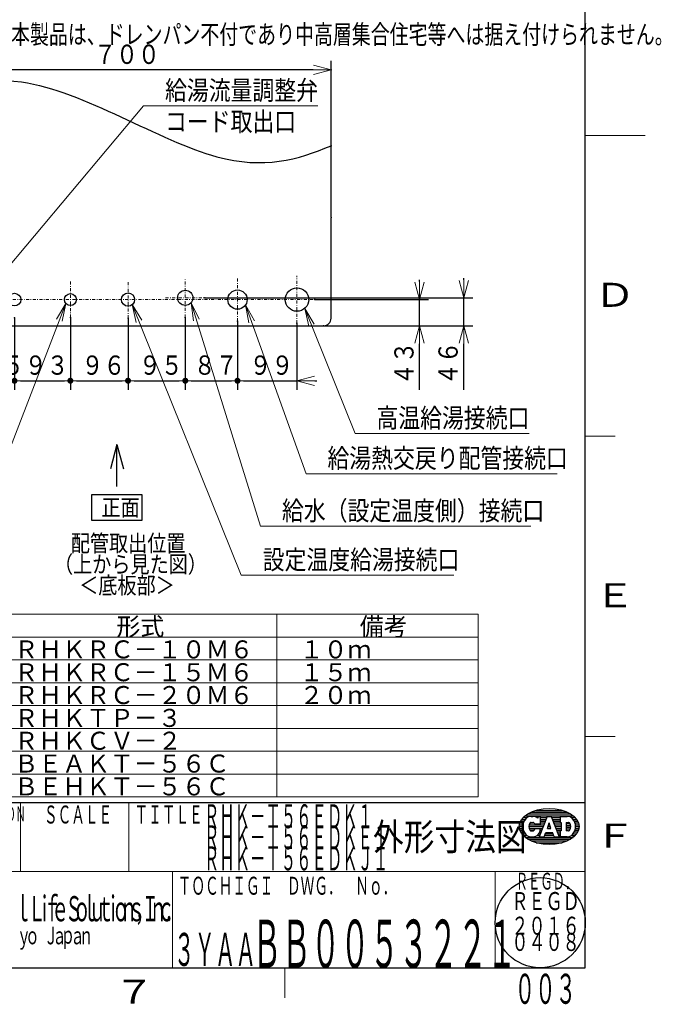
# Model space of a CAD drawing. Extents: x 0 to 423, y 0 to 297.
# Drawn here: x 316 to 423, y 4 to 168 of the extents above; entities that cross this region are included whole.
import ezdxf

# ---------------------------------------------------------------- set-up
doc = ezdxf.new("R2010")
doc.units = 0
doc.linetypes.add('DASHDOT', pattern=[1, 0.5, -0.25, 0, -0.25])
doc.layers.get('0').update_dxf_attribs({"linetype": 'CONTINUOUS'})
for name, color, linetype in [('DD0', 7, 'CONTINUOUS'), ('M0', 3, 'CONTINUOUS'), ('M2', 3, 'CONTINUOUS'), ('M69', 7, 'CONTINUOUS'), ('M73', 7, 'CONTINUOUS'), ('M74', 7, 'CONTINUOUS'), ('M79', 7, 'CONTINUOUS')]:
    doc.layers.add(name, color=color, linetype=linetype)
doc.styles.get("Standard").update_dxf_attribs({"font": 'txt', "bigfont": 'BIGFONT'})
doc.dimstyles.new('LEADSTYL', dxfattribs={"dimtxt": 3.2, "dimasz": 3, "dimexe": 0.18, "dimexo": 0.0625, "dimgap": 1, "dimtad": 0, "dimtih": 1, "dimtoh": 1, "dimdec": 4, "dimzin": 0, "dimdsep": 46, "dimtxsty": 'STANDARD', "dimblk1": 'OPEN', "dimblk2": 'OPEN', "dimsah": 1, "dimcen": 0.09, "dimadec": 0, "dimazin": 0, "dimtfac": 1, "dimtdec": 4, "dimtofl": 0, "dimtmove": 0, "dimatfit": 3, "dimfxl": 1, "dimtolj": 1, "dimtzin": 0, "dimarcsym": 0})
doc.dimstyles.get("Standard").update_dxf_attribs({"dimtxt": 3.2, "dimasz": 3, "dimexe": 1.5, "dimexo": 0, "dimgap": 1, "dimtad": 3, "dimtih": 1, "dimtoh": 1, "dimdsep": 46, "dimtxsty": 'STANDARD', "dimblk1": 'OPEN', "dimblk2": 'OPEN', "dimsah": 1, "dimcen": 0.09, "dimadec": 0, "dimazin": 0, "dimtfac": 1, "dimtdec": 4, "dimtofl": 0, "dimtmove": 0, "dimatfit": 3, "dimfxl": 1, "dimtolj": 1, "dimtzin": 0, "dimlwd": 13, "dimlwe": 13, "dimarcsym": 0})

# ---------------------------------------------------------------- blocks, each defined once
blk = doc.blocks.new('_OPEN')
at = {"color": 0, "lineweight": 13}
for p, q in [((0, 0), (-1, 0)), ((-0.965926, 0.258819), (0, 0)), ((0, 0), (-0.965926, -0.258819))]:
    blk.add_line(p, q, dxfattribs=at)
blk = doc.blocks.new('*D17')
for p in [(367.689641, 159.436554), (297.899641, 153.366421), (367.689641, 146.827912)]:
    blk.add_point(p)
at = {"layer": 'DD0', "linetype": 'CONTINUOUS'}
for p, q in [((297.899628, 153.366425), (297.899628, 160.936554)), ((367.689636, 146.827911), (367.689636, 160.936554)), ((364.689636, 159.436554), (300.899628, 159.436554))]:
    blk.add_line(p, q, dxfattribs=at)
at = {"layer": 'DD0', "xscale": 3, "yscale": 3, "rotation": 180}
blk.add_blockref('_OPEN', (297.899628, 159.436554), dxfattribs=at)
at = {"layer": 'DD0', "xscale": 3, "yscale": 3}
blk.add_blockref('_OPEN', (367.689636, 159.436554), dxfattribs=at)
at = {"layer": 'DD0', "width": 0.833333}
blk.add_text('７００', height=3.2, dxfattribs=at).set_placement((328.261307, 160.436554))
blk = doc.blocks.new('_DOT')
at = {"color": 0, "lineweight": 13}
blk.add_line((-0.5, 0), (-1, 0), dxfattribs=at)
at = {"color": 0, "const_width": 0.5}
blk.add_lwpolyline([(-0.25, 0, 1), (0.25, 0, 1)], format="xyb", close=True, dxfattribs=at)
blk = doc.blocks.new('*D26')
for p in [(314.994641, 118.148634), (309.494641, 116.808517), (309.494641, 107.702431)]:
    blk.add_point(p)
at = {"layer": 'DD0', "linetype": 'CONTINUOUS'}
for p, q in [((314.994629, 118.148636), (314.994629, 106.202431)), ((309.494629, 116.808517), (309.494629, 106.202431)), ((310.494629, 107.702431), (313.994629, 107.702431))]:
    blk.add_line(p, q, dxfattribs=at)
at = {"layer": 'DD0', "rotation": 180}
blk.add_blockref('_DOT', (309.494629, 107.702431), dxfattribs=at)
at = {"layer": 'DD0'}
blk.add_blockref('_DOT', (314.994629, 107.702431), dxfattribs=at)
at = {"layer": 'DD0', "width": 0.833333}
blk.add_text('５５', height=3.2, dxfattribs=at).set_placement((309.311294, 108.702431))
blk = doc.blocks.new('*D27')
for p in [(314.994641, 118.148634), (324.294641, 118.208517), (314.994641, 107.702431)]:
    blk.add_point(p)
at = {"layer": 'DD0', "linetype": 'CONTINUOUS'}
for p, q in [((314.994629, 118.148636), (314.994629, 106.202431)), ((324.294647, 118.208519), (324.294647, 106.202431)), ((315.994629, 107.702431), (323.294647, 107.702431))]:
    blk.add_line(p, q, dxfattribs=at)
at = {"layer": 'DD0', "rotation": 180}
blk.add_blockref('_DOT', (314.994629, 107.702431), dxfattribs=at)
at = {"layer": 'DD0'}
blk.add_blockref('_DOT', (324.294647, 107.702431), dxfattribs=at)
at = {"layer": 'DD0', "width": 0.833333}
blk.add_text('９３', height=3.2, dxfattribs=at).set_placement((316.711319, 108.702431))
blk = doc.blocks.new('*D28')
for p in [(324.294641, 118.208517), (333.894641, 118.108517), (324.294641, 107.702431)]:
    blk.add_point(p)
at = {"layer": 'DD0', "linetype": 'CONTINUOUS'}
for p, q in [((324.294647, 118.208519), (324.294647, 106.202431)), ((333.894653, 118.108521), (333.894653, 106.202431)), ((325.294647, 107.702431), (332.894653, 107.702431))]:
    blk.add_line(p, q, dxfattribs=at)
at = {"layer": 'DD0', "rotation": 180}
blk.add_blockref('_DOT', (324.294647, 107.702431), dxfattribs=at)
at = {"layer": 'DD0'}
blk.add_blockref('_DOT', (333.894653, 107.702431), dxfattribs=at)
at = {"layer": 'DD0', "width": 0.833333}
blk.add_text('９６', height=3.2, dxfattribs=at).set_placement((326.161331, 108.702431))
blk = doc.blocks.new('*D29')
for p in [(333.894641, 118.108517), (343.426595, 118.230216), (333.894641, 107.702431)]:
    blk.add_point(p)
at = {"layer": 'DD0', "linetype": 'CONTINUOUS'}
for p, q in [((333.894653, 118.108521), (333.894653, 106.202431)), ((343.426605, 118.230217), (343.426605, 106.202431)), ((334.894653, 107.702431), (342.426605, 107.702431))]:
    blk.add_line(p, q, dxfattribs=at)
at = {"layer": 'DD0', "rotation": 180}
blk.add_blockref('_DOT', (333.894653, 107.702431), dxfattribs=at)
at = {"layer": 'DD0'}
blk.add_blockref('_DOT', (343.426605, 107.702431), dxfattribs=at)
at = {"layer": 'DD0', "width": 0.833333}
blk.add_text('９５', height=3.2, dxfattribs=at).set_placement((335.72731, 108.702431))
blk = doc.blocks.new('*D30')
for p in [(343.426595, 118.230216), (352.114641, 117.608517), (343.426595, 107.702431)]:
    blk.add_point(p)
at = {"layer": 'DD0', "linetype": 'CONTINUOUS'}
for p, q in [((343.426605, 118.230217), (343.426605, 106.202431)), ((352.114655, 117.608521), (352.114655, 106.202431)), ((344.426605, 107.702431), (351.114655, 107.702431))]:
    blk.add_line(p, q, dxfattribs=at)
at = {"layer": 'DD0', "rotation": 180}
blk.add_blockref('_DOT', (343.426605, 107.702431), dxfattribs=at)
at = {"layer": 'DD0'}
blk.add_blockref('_DOT', (352.114655, 107.702431), dxfattribs=at)
at = {"layer": 'DD0', "width": 0.833333}
blk.add_text('８７', height=3.2, dxfattribs=at).set_placement((344.837295, 108.702431))
blk = doc.blocks.new('*D31')
for p in [(352.114641, 117.608517), (362.014641, 117.258517), (352.114641, 107.702431)]:
    blk.add_point(p)
at = {"layer": 'DD0', "linetype": 'CONTINUOUS'}
for p, q in [((352.114655, 117.608521), (352.114655, 106.202431)), ((362.014648, 117.258514), (362.014648, 106.202431)), ((353.114655, 107.702431), (362.014648, 107.702431)), ((365.014648, 107.702431), (365.314648, 107.702431))]:
    blk.add_line(p, q, dxfattribs=at)
at = {"layer": 'DD0', "rotation": 180}
blk.add_blockref('_DOT', (352.114655, 107.702431), dxfattribs=at)
at = {"layer": 'DD0', "xscale": 3, "yscale": 3, "rotation": 180}
blk.add_blockref('_OPEN', (362.014648, 107.702431), dxfattribs=at)
at = {"layer": 'DD0', "width": 0.833333}
blk.add_text('９９', height=3.2, dxfattribs=at).set_placement((354.131302, 108.702431))
blk = doc.blocks.new('*D32')
for p in [(364.997228, 121.208517), (366.44464, 116.863517), (382.428589, 116.863517)]:
    blk.add_point(p)
at = {"layer": 'DD0', "linetype": 'CONTINUOUS'}
for p, q in [((382.428589, 124.208519), (382.428589, 124.508519)), ((364.997223, 121.208519), (383.928589, 121.208519)), ((382.428589, 116.863518), (382.428589, 121.208519)), ((366.444641, 116.863518), (383.928589, 116.863518)), ((382.428589, 106.163518), (382.428589, 113.863518))]:
    blk.add_line(p, q, dxfattribs=at)
at = {"layer": 'DD0', "xscale": 3, "yscale": 3}
for p, rotation in [((382.428589, 121.208519), 270), ((382.428589, 116.863518), 90)]:
    blk.add_blockref('_OPEN', p, dxfattribs=dict(at, rotation=rotation))
at = {"layer": 'DD0', "width": 0.833333}
blk.add_text('４３', height=3.2, rotation=90.000003, dxfattribs=at).set_placement((381.428589, 106.970176))
blk = doc.blocks.new('*D33')
for p in [(346.696595, 121.500216), (366.44464, 116.863517), (389.76535, 116.863517)]:
    blk.add_point(p)
at = {"layer": 'DD0', "linetype": 'CONTINUOUS'}
for p, q in [((389.76535, 124.500214), (389.76535, 124.800214)), ((346.696594, 121.500214), (391.26535, 121.500214)), ((389.76535, 116.863518), (389.76535, 121.500214)), ((366.444641, 116.863518), (391.26535, 116.863518)), ((389.76535, 106.163518), (389.76535, 113.863518))]:
    blk.add_line(p, q, dxfattribs=at)
at = {"layer": 'DD0', "xscale": 3, "yscale": 3}
for p, rotation in [((389.76535, 121.500214), 270), ((389.76535, 116.863518), 90)]:
    blk.add_blockref('_OPEN', p, dxfattribs=dict(at, rotation=rotation))
at = {"layer": 'DD0', "width": 0.833333}
blk.add_text('４６', height=3.2, rotation=90.000003, dxfattribs=at).set_placement((388.76535, 106.970176))

msp = doc.modelspace()

# ---------------------------------------------------------------- linework, layer by layer
at = {"layer": 'M0', "color": 7, "linetype": 'CONTINUOUS', "lineweight": 13}
for p, q in [((268.675138, 68.836629), (392.175138, 68.836629)), ((358.675138, 68.836629), (358.675138, 38.436629)), ((392.175138, 68.836629), (392.175138, 38.436629)), ((392.175138, 65.036629), (268.675138, 65.036629)), ((392.175138, 61.236629), (311.175138, 61.236629)), ((392.175138, 57.436629), (311.175138, 57.436629)), ((392.175138, 53.636629), (268.675138, 53.636629)), ((392.175138, 49.836629), (268.675138, 49.836629)), ((392.175138, 46.036629), (268.675138, 46.036629)), ((392.175138, 42.236629), (268.675138, 42.236629)), ((392.175138, 38.436629), (268.675138, 38.436629))]:
    msp.add_line(p, q, dxfattribs=at)
at = {"layer": 'M2', "linetype": 'CONTINUOUS', "lineweight": 25}
for p, q in [((367.689641, 135.668517), (367.689641, 146.827912)), ((367.689641, 134.928862), (367.689641, 135.668517)), ((367.689641, 134.928862), (367.689641, 134.82886)), ((367.689641, 118.108518), (367.689641, 134.82886)), ((299.144642, 116.863517), (366.44464, 116.863517)), ((332.037806, 97.096894), (330.950766, 93.040005)), ((332.037806, 97.096894), (333.124846, 93.040005)), ((332.037806, 90.096894), (332.037806, 97.096894)), ((336.237806, 88.696894), (327.837806, 88.696894)), ((327.837806, 88.696894), (327.837806, 84.496894)), ((336.237806, 84.496894), (336.237806, 88.696894)), ((327.837806, 84.496894), (336.237806, 84.496894))]:
    msp.add_line(p, q, dxfattribs=at)
at = {"layer": 'M2', "linetype": 'DASHDOT', "lineweight": 13}
for p, q in [((343.426595, 118.230216), (343.426595, 124.770216)), ((352.114641, 117.608517), (352.114641, 124.808517)), ((362.014641, 117.258517), (362.014641, 125.158517)), ((324.294641, 118.208517), (324.294641, 124.208517)), ((333.894641, 118.108517), (333.894641, 124.308517)), ((340.156595, 121.500216), (346.696595, 121.500216)), ((300.434758, 121.208517), (364.997228, 121.208517))]:
    msp.add_line(p, q, dxfattribs=at)
at = {"layer": 'M2', "linetype": 'CONTINUOUS', "lineweight": 25}
for centre, radius in [((362.014641, 121.208517), 1.95), ((314.994641, 121.208517), 1.059884), ((324.294641, 121.208517), 1), ((333.894641, 121.208517), 1.1), ((343.426595, 121.500216), 1.27), ((352.114641, 121.208517), 1.6)]:
    msp.add_circle(centre, radius, dxfattribs=at)
msp.add_arc((366.444641, 118.108517), 1.245, -90, 0, dxfattribs=at)
at = {"layer": 'M2', "linetype": 'CONTINUOUS', "lineweight": 25, "extrusion": (0, 0, -1)}
msp.add_open_spline([(297.899641, 153.366421), (303.456381, 156.396083), (309.338057, 158.408283), (316.176102, 157.425826), (326.533002, 155.937798), (339.083825, 147.579994), (348.70377, 144.973828), (356.411354, 142.885745), (362.237504, 144.489842), (367.689641, 146.827912)], degree=3, knots=[0, 0, 0, 0, 1, 1, 1, 2, 2, 2, 3, 3, 3, 3], dxfattribs=at)
at = {"layer": 'M74', "linetype": 'CONTINUOUS', "lineweight": 25}
msp.add_circle((402.5, 17.5), 7.5, dxfattribs=at)
at = {"layer": 'M79', "color": 7, "linetype": 'CONTINUOUS', "lineweight": 25}
for p, q in [((410, 10), (410, 287)), ((240, 37.5), (410, 37.5)), ((401.820551, 36.2), (406.179449, 36.2)), ((399.417424, 34.7), (400.012957, 34.7)), ((399.669873, 35), (400.327658, 35)), ((400, 35.3), (408, 35.3)), ((400.429286, 35.6), (407.570714, 35.6)), ((400.990983, 35.2), (401.3, 35.2)), ((401, 35.9), (407, 35.9)), ((401.963325, 35), (402.1, 35)), ((402.1, 35.2), (402.1, 34.894427)), ((402.1, 35.2), (402.5, 35.2)), ((403.65, 35.2), (402.317588, 31.8)), ((402.5, 35.2), (402.5, 33.9)), ((402.5, 35), (403.571623, 35)), ((402.5, 34.7), (403.454057, 34.7)), ((403.65, 35.2), (404.35, 35.2)), ((404.35, 35.2), (405.682412, 31.8)), ((404.428377, 35), (405.8, 35)), ((404.545943, 34.7), (405.8, 34.7)), ((405.8, 35.2), (407.009017, 35.2)), ((405.8, 35.2), (405.8, 34.2)), ((407.672342, 35), (408.330127, 35)), ((407.987043, 34.7), (408.582576, 34.7)), ((399, 33.5), (399.6, 33.5)), ((399.025063, 33.8), (399.623215, 33.8)), ((399.025063, 33.2), (399.623215, 33.2)), ((399.101021, 34.1), (399.694602, 34.1)), ((399.101021, 32.9), (399.694602, 32.9)), ((399.230304, 34.4), (399.820116, 34.4)), ((400.6, 33.5), (402.983794, 33.5)), ((400.648612, 33.8), (403.10136, 33.8)), ((400.648612, 33.2), (402.866228, 33.2)), ((400.813454, 34.1), (401.477529, 34.1)), ((400.813454, 32.9), (401.477529, 32.9)), ((400.990983, 34.2), (401.3, 34.2)), ((400.990983, 32.8), (401.3, 32.8)), ((402.5, 33.9), (401.602667, 33.9)), ((402.495826, 33.1), (401.602667, 33.1)), ((402.495826, 32.9), (402.748663, 32.9)), ((402.5, 34.4), (403.336491, 34.4)), ((402.5, 34.1), (403.218926, 34.1)), ((403.727464, 33.2), (404, 34.108593)), ((403.727464, 33.2), (404.272536, 33.2)), ((403.81745, 33.5), (404.18255, 33.5)), ((403.907436, 33.8), (404.092564, 33.8)), ((403.997422, 34.1), (404.002578, 34.1)), ((404.272536, 33.2), (404, 34.108593)), ((404.663509, 34.4), (405.8, 34.4)), ((404.781074, 34.1), (406, 34.1)), ((404.89864, 33.8), (406, 33.8)), ((405.016206, 33.5), (406, 33.5)), ((405.133772, 33.2), (406, 33.2)), ((405.251337, 32.9), (406, 32.9)), ((405.8, 34.2), (406, 34.2)), ((406, 32.8), (405.8, 32.8)), ((405.8, 32.8), (405.8, 31.8)), ((406, 34.2), (406, 32.8)), ((406.8, 34.2), (406.8, 32.8)), ((406.8, 34.2), (407.209017, 34.2)), ((406.8, 34), (407.457775, 34)), ((406.8, 33.7), (407.578709, 33.7)), ((406.8, 33.4), (407.594722, 33.4)), ((406.8, 33.1), (407.511684, 33.1)), ((407.209017, 32.8), (406.8, 32.8)), ((408.179884, 34.4), (408.769696, 34.4)), ((408.305398, 34.1), (408.898979, 34.1)), ((408.305398, 32.9), (408.898979, 32.9)), ((408.376785, 33.8), (408.974937, 33.8)), ((408.376785, 33.2), (408.974937, 33.2)), ((408.4, 33.5), (409, 33.5)), ((399.230304, 32.6), (399.820116, 32.6)), ((399.417424, 32.3), (400.012957, 32.3)), ((399.669873, 32), (400.327658, 32)), ((400, 31.7), (408, 31.7)), ((400.429286, 31.4), (407.570714, 31.4)), ((400.990983, 31.8), (401.3, 31.8)), ((401.963325, 32), (402.395965, 32)), ((402.274679, 32.3), (402.513531, 32.3)), ((402.317588, 31.8), (403.189003, 31.8)), ((402.431371, 32.6), (402.631097, 32.6)), ((403.189003, 31.8), (403.458233, 32.5)), ((403.265926, 32), (404.734074, 32)), ((403.38131, 32.3), (404.61869, 32.3)), ((403.458233, 32.5), (404.541767, 32.5)), ((404.810997, 31.8), (404.541767, 32.5)), ((404.810997, 31.8), (405.682412, 31.8)), ((405.368903, 32.6), (405.8, 32.6)), ((405.486469, 32.3), (405.8, 32.3)), ((405.604035, 32), (405.8, 32)), ((407.009017, 31.8), (405.8, 31.8)), ((407.672342, 32), (408.330127, 32)), ((407.987043, 32.3), (408.582576, 32.3)), ((408.179884, 32.6), (408.769696, 32.6)), ((401, 31.1), (407, 31.1)), ((401.820551, 30.8), (406.179449, 30.8)), ((25, 10), (410, 10))]:
    msp.add_line(p, q, dxfattribs=at)
at = {"layer": 'M79', "color": 7, "linetype": 'CONTINUOUS', "lineweight": 13}
for p, q in [((410, 148.5), (420, 148.5)), ((410, 98.5), (415, 98.5)), ((410, 48.5), (415, 48.5)), ((316, 37.5), (316, 26)), ((334, 37.5), (334, 26)), ((298, 26), (410, 26)), ((341.3, 26), (341.3, 10)), ((395, 26), (395, 10)), ((360, 5), (360, 10))]:
    msp.add_line(p, q, dxfattribs=at)
at = {"layer": 'M79', "color": 7, "linetype": 'CONTINUOUS', "lineweight": 25}
for centre, radius, start, end in [((401.55, 33.5), 1.95, 138.189685, 221.810315), ((400.990983, 34), 1.2, 90, 138.189685), ((401.3, 34), 1.2, 48.189685, 90), ((407.009017, 34), 1.2, 41.810315, 90), ((406.45, 33.5), 1.95, 318.189685, 401.810315), ((401.55, 33.5), 0.95, 138.189685, 221.810315), ((400.990983, 34), 0.2, 90, 138.189685), ((400.990983, 33), 0.2, 221.810315, 270), ((401.3, 34), 0.2, 41.810315, 90), ((401.3, 33), 1.2, 270, 364.780192), ((401.3, 33), 0.2, 270, 318.189685), ((400.740983, 33.5), 0.95, 24.901062, 41.810315), ((400.740983, 33.5), 0.95, 318.189685, 335.098938), ((407.209017, 34), 0.2, 41.810315, 90), ((407.209017, 33), 0.2, 270, 318.189685), ((406.65, 33.5), 0.95, 318.189685, 401.810315), ((400.990983, 33), 1.2, 221.810315, 270), ((407.009017, 33), 1.2, 270, 318.189685)]:
    msp.add_arc(centre, radius, start, end, dxfattribs=at)
msp.add_ellipse((404, 33.5), major_axis=(5, 0), ratio=0.6, dxfattribs=at)

# ---------------------------------------------------------------- texts
at = {"layer": 'DD0', "width": 0.833333}
for s, p in [('給湯流量調整弁', (340.052231, 154.437485)), ('コード取出口', (340.052231, 149.237488)), ('高温給湯接続口', (375.244827, 99.913795)), ('給湯熱交戻り配管接続口', (367.088943, 93.214333)), ('給水（設定温度側）接続口', (359.51561, 84.475891)), ('設定温度給湯接続口', (356.311508, 76.320007))]:
    msp.add_text(s, height=3.2, dxfattribs=at).set_placement(p)
at = {"layer": 'M0', "width": 0.729167}
msp.add_text('（注）本製品は、ドレンパン不付であり中高層集合住宅等へは据え付けられません。', height=3.168, dxfattribs=at).set_placement((304.966794, 163.767047))
at = {"layer": 'M0', "color": 7}
for s, height, width, p in [('形式', 3, 0.972222, (331.966806, 65.286638)), ('備考', 3, 0.972222, (372.466808, 65.286638)), ('ＲＨＫＲＣ－１０Ｍ６', 3, 0.972222, (314.966799, 61.486635)), ('１０ｍ', 3, 0.972222, (362.466791, 61.486635)), ('ＲＨＫＲＣ－１５Ｍ６', 3, 0.972222, (314.966799, 57.686632)), ('１５ｍ', 3, 0.972222, (362.466791, 57.686632)), ('ＲＨＫＲＣ－２０Ｍ６', 3, 0.972222, (314.966799, 53.886629)), ('２０ｍ', 3, 0.972222, (362.466791, 53.886629)), ('ＲＨＫＴＰ－３', 3, 0.972222, (314.966799, 50.086641)), ('ＲＨＫＣＶ－２', 3, 0.972222, (314.966799, 46.286638)), ('ＢＥＡＫＴ－５６Ｃ', 3, 0.972222, (314.966799, 42.486635)), ('ＢＥＨＫＴ－５６Ｃ', 3, 0.972222, (314.966799, 38.686647)), ('ＲＨＫ－Ｔ５６ＥＤＫ１', 4, 0.46875, (346.531553, 33.210378)), ('外形寸法図', 4.5, 0.833333, (374.669548, 29.540267)), ('ＲＨＫ－Ｔ５６ＥＤＫＥ１', 4, 0.46875, (346.531553, 29.710378)), ('ＲＨＫ－Ｔ５６ＥＤＫＪ１', 4, 0.46875, (346.531553, 26.210378))]:
    msp.add_text(s, height=height, dxfattribs=dict(at, width=width)).set_placement(p)
at = {"layer": 'M2', "width": 0.833333}
for s, p in [('正面', (329.471156, 85.196909)), ('配管取出位置', (324.366429, 79.253855)), ('（上から見た図）', (321.566429, 75.753855)), ('＜底板部＞', (325.766429, 72.253855))]:
    msp.add_text(s, height=2.8, dxfattribs=at).set_placement(p)
at = {"layer": 'M69', "width": 0.5}
msp.add_text('００３', height=5, dxfattribs=at).set_placement((398.25, 4))
at = {"layer": 'M73'}
for s, height, width, p in [('ＢＢ００５３２２１', 8, 0.447917, (354.558346, 10)), ('３ＹＡＡ', 5.5, 0.454545, (341.549988, 10.3))]:
    msp.add_text(s, height=height, dxfattribs=dict(at, width=width)).set_placement(p)
at = {"layer": 'M74', "width": 0.694444}
for s, p in [('ＲＥＧＤ', (397.708333, 19.6)), ('２０１６', (397.708333, 15.5)), ('０４０８', (397.708333, 12.8))]:
    msp.add_text(s, height=3, dxfattribs=at).set_placement(p)
at = {"layer": 'M79', "color": 7}
for s, height, width, p in [('Ｄ', 4, 1.25, (411.5, 120)), ('Ｅ', 4, 1.25, (411.5, 70)), ('ＰＲＯＪＥＣＴＩＯＮ', 2.5, 0.5, (299.816162, 34.347473)), ('ＳＣＡＬＥ', 3, 0.555556, (319.896495, 34.001312)), ('ＴＩＴＬＥ', 3, 0.555556, (334.966502, 34.001312)), ('Ｆ', 4, 1.25, (411.5, 30)), ('ＴＯＣＨＩＧＩ\u3000ＤＷＧ．\u3000Ｎｏ．', 3, 0.555556, (342.164164, 22.153)), ('ＲＥＧＤ．', 2.8, 0.535714, (398.43067, 23.014603)), ('ｌ', 4.2, 0.515873, (314.921648, 17.727871)), ('Ｌ', 4.2, 0.515873, (317.221647, 17.727871)), ('ｉ', 4.2, 0.515873, (318.521646, 17.727871)), ('ｆ', 4.2, 0.515873, (319.821647, 17.727871)), ('Ｓ', 4.2, 0.515873, (323.421646, 17.727871)), ('ｌ', 4.2, 0.515873, (326.021646, 17.727871)), ('ｔ', 4.2, 0.515873, (328.621646, 17.727871)), ('ｉ', 4.2, 0.515873, (329.921646, 17.727871)), ('Ｉ', 4.2, 0.515873, (336.121643, 17.727871)), ('ｅ', 4.2, 0.515873, (321.121646, 17.727871)), ('ｏ', 4.2, 0.515873, (324.721645, 17.727871)), ('ｕ', 4.2, 0.515873, (327.321645, 17.727871)), ('ｏ', 4.2, 0.515873, (331.221645, 17.727871)), ('ｎ', 4.2, 0.515873, (332.521644, 17.727871)), ('ｓ', 4.2, 0.515873, (333.821643, 17.727871)), ('ｎ', 4.2, 0.515873, (337.421642, 17.727871)), ('ｃ', 4.2, 0.515873, (338.721641, 17.727871)), ('，', 4.2, 0.515873, (335.121643, 17.727871)), ('．', 4.2, 0.515873, (340.02164, 17.727871)), ('Ｊ', 2.9, 0.603448, (319.879855, 13.906359)), ('ｙ', 2.9, 0.603448, (315.379773, 13.906361)), ('ｏ', 2.9, 0.603448, (316.779853, 13.906361)), ('ａ', 2.9, 0.603448, (321.279813, 13.906359)), ('ｐ', 2.9, 0.603448, (322.679892, 14.006361)), ('ａ', 2.9, 0.603448, (324.279801, 13.906359)), ('ｎ', 2.9, 0.603448, (325.739766, 13.906359)), ('７', 4, 1.25, (331.5, 4))]:
    msp.add_text(s, height=height, dxfattribs=dict(at, width=width)).set_placement(p)

# ---------------------------------------------------------------- dimensions: what is measured, and where the dimension line sits
at = {"layer": 'DD0', "color": 7}
for base, p1, p2, text, override, picture, middle in [((367.689641, 159.436554), (297.899641, 153.366421), (367.689641, 146.827912), '７００', {"dimtxt": 3.2, "dimexe": 1.5, "dimexo": 5.00862e-06, "dimtih": 1, "dimtoh": 1, "dimtmove": 2, "dimlwd": 13, "dimlwe": 13}, '*D17', (332.794617, 162.036554)), ((309.494641, 107.702431), (314.994641, 118.148634), (309.494641, 116.808517), '５５', {"dimtxt": 3.2, "dimexe": 1.499997, "dimexo": 1.24268e-05, "dimtih": 1, "dimtoh": 1, "dimblk1": 'DOT', "dimblk2": 'DOT', "dimtmove": 2, "dimlwd": 13, "dimlwe": 13}, '*D26', (312.244629, 110.302431)), ((314.994641, 107.702431), (324.294641, 118.208517), (314.994641, 118.148634), '９３', {"dimtxt": 3.2, "dimexe": 1.499997, "dimexo": 6.09027e-06, "dimtih": 1, "dimtoh": 1, "dimblk1": 'DOT', "dimblk2": 'DOT', "dimtmove": 2, "dimlwd": 13, "dimlwe": 13}, '*D27', (319.644653, 110.302431)), ((324.294641, 107.702431), (333.894641, 118.108517), (324.294641, 118.208517), '９６', {"dimtxt": 3.2, "dimexe": 1.499996, "dimexo": 6.09027e-06, "dimtih": 1, "dimtoh": 1, "dimblk1": 'DOT', "dimblk2": 'DOT', "dimtmove": 2, "dimlwd": 13, "dimlwe": 13}, '*D28', (329.094665, 110.302431)), ((333.894641, 107.702431), (343.426595, 118.230216), (333.894641, 118.108517), '９５', {"dimtxt": 3.2, "dimexe": 1.499997, "dimexo": 1.03803e-05, "dimtih": 1, "dimtoh": 1, "dimblk1": 'DOT', "dimblk2": 'DOT', "dimtmove": 2, "dimlwd": 13, "dimlwe": 13}, '*D29', (338.660644, 110.302431)), ((343.426595, 107.702431), (352.114641, 117.608517), (343.426595, 118.230216), '８７', {"dimtxt": 3.2, "dimexe": 1.499996, "dimexo": 1.03803e-05, "dimtih": 1, "dimtoh": 1, "dimblk1": 'DOT', "dimblk2": 'DOT', "dimtmove": 2, "dimlwd": 13, "dimlwe": 13}, '*D30', (347.77063, 110.302431)), ((352.114641, 107.702431), (362.014641, 117.258517), (352.114641, 117.608517), '９９', {"dimtxt": 3.2, "dimexe": 1.499997, "dimexo": 7.71413e-06, "dimtih": 1, "dimtoh": 1, "dimblk2": 'DOT', "dimtmove": 2, "dimlwd": 13, "dimlwe": 13}, '*D31', (357.064636, 110.302431))]:
    dim = msp.add_linear_dim(base=base, p1=p1, p2=p2, text=text, dimstyle='STANDARD', override=override, dxfattribs=at)
    dim.commit()
    dim.dimension.update_dxf_attribs({"geometry": picture, "text_midpoint": middle, "dimtype": 160})
for base, p1, text, override, picture, middle in [((389.76535, 116.863517), (346.696595, 121.500216), '４６', {"dimtxt": 3.2, "dimexe": 1.499997, "dimexo": 1.24634e-06, "dimtih": 1, "dimtoh": 1, "dimtmove": 2, "dimlwd": 13, "dimlwe": 13}, '*D33', (387.165351, 110.363514)), ((382.428589, 116.863517), (364.997228, 121.208517), '４３', {"dimtxt": 3.2, "dimexe": 1.500001, "dimexo": 1.24634e-06, "dimtih": 1, "dimtoh": 1, "dimtmove": 2, "dimlwd": 13, "dimlwe": 13}, '*D32', (379.828589, 110.363514))]:
    dim = msp.add_linear_dim(base=base, p1=p1, p2=(366.44464, 116.863517), angle=90, text=text, dimstyle='STANDARD', override=override, dxfattribs=at)
    dim.commit()
    dim.dimension.update_dxf_attribs({"geometry": picture, "text_midpoint": middle, "dimtype": 160, "text_rotation": 90.000002})

# ---------------------------------------------------------------- leaders
at = {"layer": 'DD0'}
for points in [[(310.37854, 122.390388), (336.485565, 153.437485), (365.485565, 153.437485)], [(323.523834, 120.571449), (307.368835, 78.632919), (268.768829, 78.632919)], [(334.606598, 120.369987), (352.744843, 75.320007), (388.144836, 75.320007)], [(344.401337, 120.686119), (355.948944, 83.475891), (400.948914, 83.475891)], [(353.44342, 120.317268), (363.522278, 92.214333), (405.322266, 92.214333)], [(363.304352, 119.745941), (371.678162, 98.913795), (400.678131, 98.913795)]]:
    msp.add_leader(points, dimstyle='LEADSTYL', override={"dimldrblk": 'OPEN', "dimlwd": 13, "dimlwe": 13}, dxfattribs=at)

doc.saveas('drawing.dxf')
